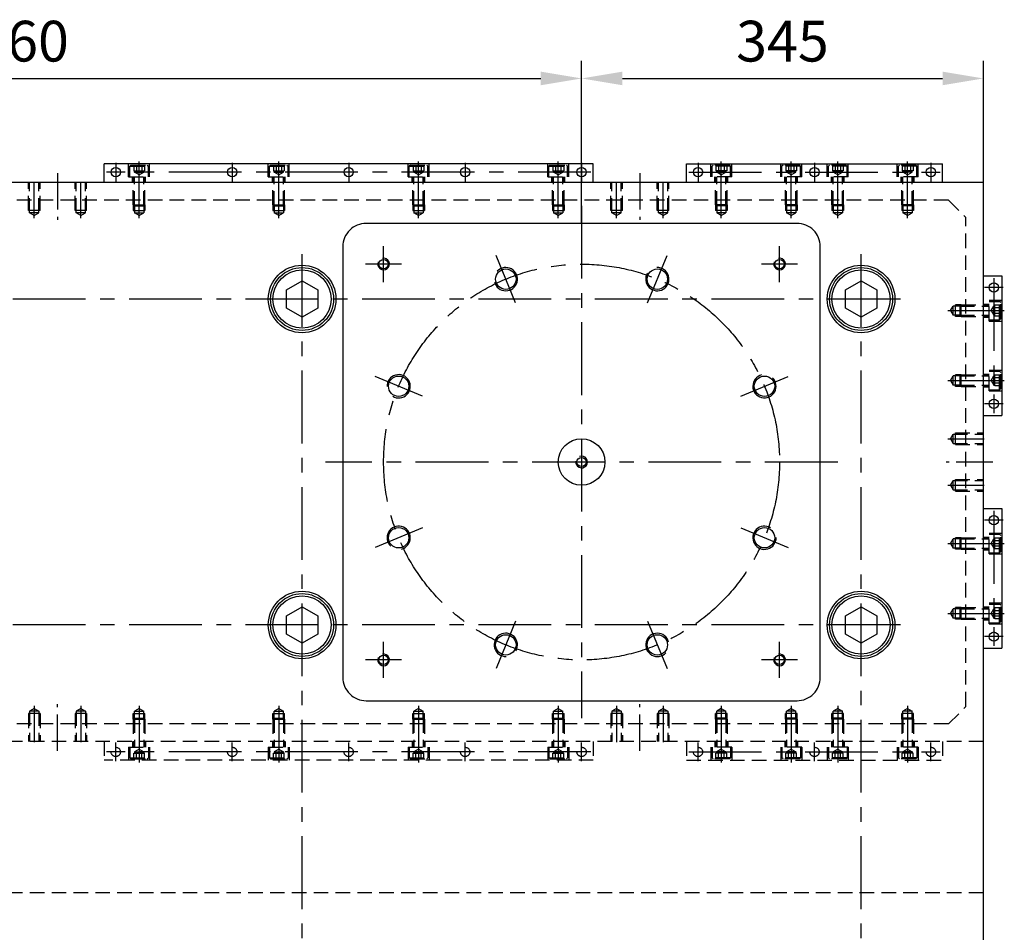
# Model space of a CAD drawing. Units: millimetres. Extents: x 2054 to 10627, y -745 to 7120.
# Drawn here: x 4531 to 5376, y 6166 to 6950 of the extents above; entities that cross this region are included whole.
import ezdxf

# ---------------------------------------------------------------- set-up
doc = ezdxf.new("R2010")
doc.units = ezdxf.units.MM
doc.header["$LTSCALE"] = 50
doc.header["$PDMODE"] = 35
doc.linetypes.add('CENTER', pattern=[2, 1.25, -0.25, 0.25, -0.25])
doc.linetypes.add('HIDDEN', pattern=[0.375, 0.25, -0.125])
for name, color, linetype in [('CENTER-BRACKET 01', 3, 'CENTER'), ('CENTER-SUPPORT', 30, 'CENTER'), ('CENTER-YOKE', 5, 'CENTER'), ('DIM', 7, 'Continuous'), ('HIDDEN-BRACKET 01', 3, 'HIDDEN'), ('HIDDEN-YOKE', 4, 'HIDDEN'), ('SUPPORT', 30, 'Continuous'), ('YOKE', 1, 'Continuous')]:
    doc.layers.add(name, color=color, linetype=linetype)
doc.styles.add('A', font='romans.shx', dxfattribs={"width": 0.8})
doc.dimstyles.new('1-10', dxfattribs={"dimscale": 10, "dimtxt": 3.5, "dimasz": 3.5, "dimexe": 1.5, "dimexo": 0, "dimgap": 1, "dimtad": 1, "dimdec": 1, "dimdsep": 46, "dimtxsty": 'A', "dimcen": 0, "dimclrt": 256, "dimadec": 1, "dimazin": 2, "dimtfac": 1, "dimtdec": 1, "dimtmove": 0, "dimatfit": 3, "dimfxl": 0, "dimarcsym": 0})

# ---------------------------------------------------------------- blocks, each defined once
blk = doc.blocks.new('*D61')
at = {"layer": 'Defpoints', "color": 0}
for p in [(5013.48, 6899.09), (5013.48, 6774.63), (4053.48, 6179.63)]:
    blk.add_point(p, dxfattribs=at)
at = {"layer": 'DIM', "color": 0, "lineweight": -2}
for p, q in [((4053.48, 6179.63), (4053.48, 6914.09)), ((5013.48, 6774.63), (5013.48, 6914.09)), ((4088.48, 6899.09), (4978.48, 6899.09))]:
    blk.add_line(p, q, dxfattribs=at)
at = {"layer": 'DIM', "color": 0}
for points in [[(4088.48, 6904.93), (4088.48, 6893.26), (4053.48, 6899.09)], [(4978.48, 6904.93), (4978.48, 6893.26), (5013.48, 6899.09)]]:
    blk.add_solid(points, dxfattribs=at)
at = {"layer": 'DIM', "insert": (4533.48, 6926.59), "char_height": 35, "attachment_point": 5, "style": 'A'}
blk.add_mtext('960', dxfattribs=at)
blk = doc.blocks.new('*D62')
at = {"layer": 'Defpoints', "color": 0}
for p in [(5358.48, 6899.09), (5358.48, 6809.63), (5013.48, 6774.63)]:
    blk.add_point(p, dxfattribs=at)
at = {"layer": 'DIM', "color": 0, "lineweight": -2}
for p, q in [((5013.48, 6774.63), (5013.48, 6914.09)), ((5358.48, 6809.63), (5358.48, 6914.09)), ((5048.48, 6899.09), (5323.48, 6899.09))]:
    blk.add_line(p, q, dxfattribs=at)
at = {"layer": 'DIM', "color": 0}
for points in [[(5048.48, 6904.93), (5048.48, 6893.26), (5013.48, 6899.09)], [(5323.48, 6904.93), (5323.48, 6893.26), (5358.48, 6899.09)]]:
    blk.add_solid(points, dxfattribs=at)
at = {"layer": 'DIM', "insert": (5185.98, 6926.59), "char_height": 35, "attachment_point": 5, "style": 'A'}
blk.add_mtext('345', dxfattribs=at)

msp = doc.modelspace()

# ---------------------------------------------------------------- linework, layer by layer
at = {"layer": 'CENTER-BRACKET 01', "ltscale": 0.5}
for p, q in [((4563.48, 6817.69), (4563.48, 6777.71)), ((5063.48, 6817.69), (5063.48, 6777.71)), ((4543.48, 6779.13), (4543.48, 6813.84)), ((4583.48, 6779.13), (4583.48, 6813.84)), ((5043.48, 6779.13), (5043.48, 6813.84)), ((5083.48, 6779.13), (5083.48, 6813.84)), ((5327.98, 6589.63), (5362.68, 6589.63)), ((5366.53, 6569.63), (5326.55, 6569.63)), ((5327.98, 6549.63), (5362.68, 6549.63)), ((4543.48, 6360.13), (4543.48, 6325.43)), ((4563.48, 6321.58), (4563.48, 6361.56)), ((4583.48, 6360.13), (4583.48, 6325.43)), ((5043.48, 6360.13), (5043.48, 6325.43)), ((5063.48, 6321.58), (5063.48, 6361.56)), ((5083.48, 6360.13), (5083.48, 6325.43))]:
    msp.add_line(p, q, dxfattribs=at)
at = {"layer": 'CENTER-SUPPORT'}
for p, q in [((5013.48, 6789.63), (5013.48, 6349.63)), ((4843.48, 6724.15), (4843.48, 6755.12)), ((5183.48, 6724.15), (5183.48, 6755.12)), ((4858.96, 6739.63), (4827.99, 6739.63)), ((4956.84, 6706.37), (4940, 6747.02)), ((5070.12, 6706.37), (5086.95, 6747.02)), ((5198.96, 6739.63), (5167.99, 6739.63)), ((4876.74, 6626.27), (4836.09, 6643.11)), ((5150.21, 6626.27), (5190.86, 6643.11)), ((5233.48, 6569.63), (4793.48, 6569.63)), ((4876.74, 6513), (4836.09, 6496.16)), ((5150.21, 6513), (5190.86, 6496.16)), ((4956.84, 6432.9), (4940, 6392.25)), ((5070.12, 6432.9), (5086.95, 6392.25)), ((4843.48, 6384.15), (4843.48, 6415.12)), ((5183.48, 6384.15), (5183.48, 6415.12)), ((4858.96, 6399.63), (4827.99, 6399.63)), ((5198.96, 6399.63), (5167.99, 6399.63))]:
    msp.add_line(p, q, dxfattribs=at)
msp.add_circle((5013.48, 6569.63), 170, dxfattribs=at)
at = {"layer": 'CENTER-YOKE'}
for p, q in [((4613.48, 6826.63), (4613.48, 6810.63)), ((4633.48, 6779.13), (4633.48, 6827.63)), ((4713.48, 6826.63), (4713.48, 6810.63)), ((4753.48, 6779.13), (4753.48, 6827.63)), ((4813.48, 6826.63), (4813.48, 6810.63)), ((4873.48, 6779.13), (4873.48, 6827.63)), ((4913.48, 6826.63), (4913.48, 6810.63)), ((4993.48, 6779.13), (4993.48, 6827.63)), ((5013.48, 6826.63), (5013.48, 6810.63)), ((5113.48, 6826.63), (5113.48, 6810.63)), ((5133.48, 6779.13), (5133.48, 6827.63)), ((5193.48, 6779.13), (5193.48, 6827.63)), ((5213.48, 6826.63), (5213.48, 6810.63)), ((5233.48, 6779.13), (5233.48, 6827.63)), ((5293.48, 6779.13), (5293.48, 6827.63)), ((5313.48, 6826.63), (5313.48, 6810.63)), ((5021.48, 6818.63), (4605.48, 6818.63)), ((5105.48, 6818.63), (5321.48, 6818.63)), ((4773.48, 5785.63), (4773.48, 6757.57)), ((5253.48, 5785.63), (5253.48, 6757.57)), ((5367.48, 6727.63), (5367.48, 6611.63)), ((5375.48, 6719.63), (5359.48, 6719.63)), ((5287.48, 6709.63), (2339.48, 6709.63)), ((5327.98, 6699.63), (5376.48, 6699.63)), ((5327.98, 6639.63), (5376.48, 6639.63)), ((5375.48, 6619.63), (5359.48, 6619.63)), ((5367.48, 6527.63), (5367.48, 6411.63)), ((5375.48, 6519.63), (5359.48, 6519.63)), ((5327.98, 6499.63), (5376.48, 6499.63)), ((5327.98, 6439.63), (5376.48, 6439.63)), ((5287.48, 6429.63), (2339.48, 6429.63)), ((5375.48, 6419.63), (5359.48, 6419.63)), ((4633.48, 6360.13), (4633.48, 6311.63)), ((4753.48, 6360.13), (4753.48, 6311.63)), ((4873.48, 6360.13), (4873.48, 6311.63)), ((4993.48, 6360.13), (4993.48, 6311.63)), ((5133.48, 6360.13), (5133.48, 6311.63)), ((5193.48, 6360.13), (5193.48, 6311.63)), ((5233.48, 6360.13), (5233.48, 6311.63)), ((5293.48, 6360.13), (5293.48, 6311.63)), ((4613.48, 6312.63), (4613.48, 6328.63)), ((4713.48, 6312.63), (4713.48, 6328.63)), ((4813.48, 6312.63), (4813.48, 6328.63)), ((4913.48, 6312.63), (4913.48, 6328.63)), ((5013.48, 6312.63), (5013.48, 6328.63)), ((5113.48, 6312.63), (5113.48, 6328.63)), ((5213.48, 6312.63), (5213.48, 6328.63)), ((5313.48, 6312.63), (5313.48, 6328.63)), ((5021.48, 6320.63), (4605.48, 6320.63)), ((5105.48, 6320.63), (5321.48, 6320.63))]:
    msp.add_line(p, q, dxfattribs=at)
at = {"layer": 'HIDDEN-BRACKET 01'}
for p, q in [((4538.48, 6785.63), (4538.48, 6809.63)), ((4539.48, 6783.63), (4539.48, 6809.63)), ((4547.48, 6783.63), (4547.48, 6809.63)), ((4548.48, 6785.63), (4548.48, 6809.63)), ((4578.48, 6785.63), (4578.48, 6809.63)), ((4579.48, 6783.63), (4579.48, 6809.63)), ((4587.48, 6783.63), (4587.48, 6809.63)), ((4588.48, 6785.63), (4588.48, 6809.63)), ((5038.48, 6785.63), (5038.48, 6809.63)), ((5039.48, 6783.63), (5039.48, 6809.63)), ((5047.48, 6783.63), (5047.48, 6809.63)), ((5048.48, 6785.63), (5048.48, 6809.63)), ((5078.48, 6785.63), (5078.48, 6809.63)), ((5079.48, 6783.63), (5079.48, 6809.63)), ((5087.48, 6783.63), (5087.48, 6809.63)), ((5088.48, 6785.63), (5088.48, 6809.63)), ((4548.48, 6785.63), (4538.48, 6785.63)), ((4547.48, 6783.63), (4539.48, 6783.63)), ((4543.48, 6781.32), (4539.48, 6783.63)), ((4543.48, 6781.32), (4547.48, 6783.63)), ((4588.48, 6785.63), (4578.48, 6785.63)), ((4587.48, 6783.63), (4579.48, 6783.63)), ((4583.48, 6781.32), (4579.48, 6783.63)), ((4583.48, 6781.32), (4587.48, 6783.63)), ((5048.48, 6785.63), (5038.48, 6785.63)), ((5047.48, 6783.63), (5039.48, 6783.63)), ((5043.48, 6781.32), (5039.48, 6783.63)), ((5043.48, 6781.32), (5047.48, 6783.63)), ((5088.48, 6785.63), (5078.48, 6785.63)), ((5087.48, 6783.63), (5079.48, 6783.63)), ((5083.48, 6781.32), (5079.48, 6783.63)), ((5083.48, 6781.32), (5087.48, 6783.63)), ((5330.17, 6589.63), (5332.48, 6593.63)), ((5330.17, 6589.63), (5332.48, 6585.63)), ((5332.48, 6593.63), (5358.48, 6593.63)), ((5332.48, 6585.63), (5332.48, 6593.63)), ((5334.48, 6594.63), (5358.48, 6594.63)), ((5334.48, 6584.63), (5334.48, 6594.63)), ((5332.48, 6585.63), (5358.48, 6585.63)), ((5334.48, 6584.63), (5358.48, 6584.63)), ((5330.17, 6549.63), (5332.48, 6553.63)), ((5332.48, 6553.63), (5358.48, 6553.63)), ((5332.48, 6545.63), (5332.48, 6553.63)), ((5334.48, 6554.63), (5358.48, 6554.63)), ((5334.48, 6544.63), (5334.48, 6554.63)), ((5330.17, 6549.63), (5332.48, 6545.63)), ((5332.48, 6545.63), (5358.48, 6545.63)), ((5334.48, 6544.63), (5358.48, 6544.63)), ((4538.48, 6353.63), (4538.48, 6329.63)), ((4548.48, 6353.63), (4538.48, 6353.63)), ((4543.48, 6357.94), (4539.48, 6355.63)), ((4539.48, 6355.63), (4539.48, 6329.63)), ((4547.48, 6355.63), (4539.48, 6355.63)), ((4543.48, 6357.94), (4547.48, 6355.63)), ((4547.48, 6355.63), (4547.48, 6329.63)), ((4548.48, 6353.63), (4548.48, 6329.63)), ((4578.48, 6353.63), (4578.48, 6329.63)), ((4588.48, 6353.63), (4578.48, 6353.63)), ((4583.48, 6357.94), (4579.48, 6355.63)), ((4579.48, 6355.63), (4579.48, 6329.63)), ((4587.48, 6355.63), (4579.48, 6355.63)), ((4583.48, 6357.94), (4587.48, 6355.63)), ((4587.48, 6355.63), (4587.48, 6329.63)), ((4588.48, 6353.63), (4588.48, 6329.63)), ((5038.48, 6353.63), (5038.48, 6329.63)), ((5048.48, 6353.63), (5038.48, 6353.63)), ((5043.48, 6357.94), (5039.48, 6355.63)), ((5039.48, 6355.63), (5039.48, 6329.63)), ((5047.48, 6355.63), (5039.48, 6355.63)), ((5043.48, 6357.94), (5047.48, 6355.63)), ((5047.48, 6355.63), (5047.48, 6329.63)), ((5048.48, 6353.63), (5048.48, 6329.63)), ((5078.48, 6353.63), (5078.48, 6329.63)), ((5088.48, 6353.63), (5078.48, 6353.63)), ((5083.48, 6357.94), (5079.48, 6355.63)), ((5079.48, 6355.63), (5079.48, 6329.63)), ((5087.48, 6355.63), (5079.48, 6355.63)), ((5083.48, 6357.94), (5087.48, 6355.63)), ((5087.48, 6355.63), (5087.48, 6329.63)), ((5088.48, 6353.63), (5088.48, 6329.63))]:
    msp.add_line(p, q, dxfattribs=at)
at = {"layer": 'HIDDEN-YOKE'}
for p, q in [((4624.48, 6814.63), (4624.48, 6825.63)), ((4626.48, 6824.63), (4625.48, 6823.63)), ((4625.48, 6814.63), (4625.48, 6823.63)), ((4625.48, 6823.63), (4641.48, 6823.63)), ((4626.48, 6824.63), (4640.48, 6824.63)), ((4628.86, 6824.63), (4628.86, 6819.63)), ((4631.17, 6824.63), (4631.17, 6819.63)), ((4635.79, 6824.63), (4635.79, 6819.63)), ((4638.1, 6824.63), (4638.1, 6819.63)), ((4640.48, 6824.63), (4641.48, 6823.63)), ((4641.48, 6814.63), (4641.48, 6823.63)), ((4642.48, 6814.63), (4642.48, 6825.63)), ((4744.48, 6814.63), (4744.48, 6825.63)), ((4746.48, 6824.63), (4745.48, 6823.63)), ((4745.48, 6814.63), (4745.48, 6823.63)), ((4745.48, 6823.63), (4761.48, 6823.63)), ((4746.48, 6824.63), (4760.48, 6824.63)), ((4748.86, 6824.63), (4748.86, 6819.63)), ((4751.17, 6824.63), (4751.17, 6819.63)), ((4755.79, 6824.63), (4755.79, 6819.63)), ((4758.1, 6824.63), (4758.1, 6819.63)), ((4760.48, 6824.63), (4761.48, 6823.63)), ((4761.48, 6814.63), (4761.48, 6823.63)), ((4762.48, 6814.63), (4762.48, 6825.63)), ((4864.48, 6814.63), (4864.48, 6825.63)), ((4866.48, 6824.63), (4865.48, 6823.63)), ((4865.48, 6814.63), (4865.48, 6823.63)), ((4865.48, 6823.63), (4881.48, 6823.63)), ((4866.48, 6824.63), (4880.48, 6824.63)), ((4868.86, 6824.63), (4868.86, 6819.63)), ((4871.17, 6824.63), (4871.17, 6819.63)), ((4875.79, 6824.63), (4875.79, 6819.63)), ((4878.1, 6824.63), (4878.1, 6819.63)), ((4880.48, 6824.63), (4881.48, 6823.63)), ((4881.48, 6814.63), (4881.48, 6823.63)), ((4882.48, 6814.63), (4882.48, 6825.63)), ((4984.48, 6814.63), (4984.48, 6825.63)), ((4986.48, 6824.63), (4985.48, 6823.63)), ((4985.48, 6814.63), (4985.48, 6823.63)), ((4985.48, 6823.63), (5001.48, 6823.63)), ((4986.48, 6824.63), (5000.48, 6824.63)), ((4988.86, 6824.63), (4988.86, 6819.63)), ((4991.17, 6824.63), (4991.17, 6819.63)), ((4995.79, 6824.63), (4995.79, 6819.63)), ((4998.1, 6824.63), (4998.1, 6819.63)), ((5000.48, 6824.63), (5001.48, 6823.63)), ((5001.48, 6814.63), (5001.48, 6823.63)), ((5002.48, 6814.63), (5002.48, 6825.63)), ((5124.48, 6814.63), (5124.48, 6825.63)), ((5126.48, 6824.63), (5125.48, 6823.63)), ((5141.48, 6823.63), (5125.48, 6823.63)), ((5125.48, 6814.63), (5125.48, 6823.63)), ((5140.48, 6824.63), (5126.48, 6824.63)), ((5128.86, 6824.63), (5128.86, 6819.63)), ((5131.17, 6824.63), (5131.17, 6819.63)), ((5135.79, 6824.63), (5135.79, 6819.63)), ((5138.1, 6824.63), (5138.1, 6819.63)), ((5140.48, 6824.63), (5141.48, 6823.63)), ((5141.48, 6814.63), (5141.48, 6823.63)), ((5142.48, 6814.63), (5142.48, 6825.63)), ((5184.48, 6814.63), (5184.48, 6825.63)), ((5186.48, 6824.63), (5185.48, 6823.63)), ((5185.48, 6814.63), (5185.48, 6823.63)), ((5201.48, 6823.63), (5185.48, 6823.63)), ((5200.48, 6824.63), (5186.48, 6824.63)), ((5188.86, 6824.63), (5188.86, 6819.63)), ((5191.17, 6824.63), (5191.17, 6819.63)), ((5195.79, 6824.63), (5195.79, 6819.63)), ((5198.1, 6824.63), (5198.1, 6819.63)), ((5200.48, 6824.63), (5201.48, 6823.63)), ((5201.48, 6814.63), (5201.48, 6823.63)), ((5202.48, 6814.63), (5202.48, 6825.63)), ((5224.48, 6814.63), (5224.48, 6825.63)), ((5226.48, 6824.63), (5225.48, 6823.63)), ((5225.48, 6814.63), (5225.48, 6823.63)), ((5241.48, 6823.63), (5225.48, 6823.63)), ((5240.48, 6824.63), (5226.48, 6824.63)), ((5228.86, 6824.63), (5228.86, 6819.63)), ((5231.17, 6824.63), (5231.17, 6819.63)), ((5235.79, 6824.63), (5235.79, 6819.63)), ((5238.1, 6824.63), (5238.1, 6819.63)), ((5240.48, 6824.63), (5241.48, 6823.63)), ((5241.48, 6814.63), (5241.48, 6823.63)), ((5242.48, 6814.63), (5242.48, 6825.63)), ((5284.48, 6814.63), (5284.48, 6825.63)), ((5286.48, 6824.63), (5285.48, 6823.63)), ((5285.48, 6814.63), (5285.48, 6823.63)), ((5301.48, 6823.63), (5285.48, 6823.63)), ((5300.48, 6824.63), (5286.48, 6824.63)), ((5288.86, 6824.63), (5288.86, 6819.63)), ((5291.17, 6824.63), (5291.17, 6819.63)), ((5295.79, 6824.63), (5295.79, 6819.63)), ((5298.1, 6824.63), (5298.1, 6819.63)), ((5300.48, 6824.63), (5301.48, 6823.63)), ((5301.48, 6814.63), (5301.48, 6823.63)), ((5302.48, 6814.63), (5302.48, 6825.63)), ((4628.86, 6819.63), (4638.1, 6819.63)), ((4629.48, 6818.63), (4629.48, 6819.63)), ((4629.48, 6818.63), (4637.48, 6818.63)), ((4633.48, 6816.32), (4629.48, 6818.63)), ((4633.48, 6816.32), (4637.48, 6818.63)), ((4637.48, 6818.63), (4637.48, 6819.63)), ((4748.86, 6819.63), (4758.1, 6819.63)), ((4749.48, 6818.63), (4749.48, 6819.63)), ((4749.48, 6818.63), (4757.48, 6818.63)), ((4753.48, 6816.32), (4749.48, 6818.63)), ((4753.48, 6816.32), (4757.48, 6818.63)), ((4757.48, 6818.63), (4757.48, 6819.63)), ((4868.86, 6819.63), (4878.1, 6819.63)), ((4869.48, 6818.63), (4869.48, 6819.63)), ((4869.48, 6818.63), (4877.48, 6818.63)), ((4873.48, 6816.32), (4869.48, 6818.63)), ((4873.48, 6816.32), (4877.48, 6818.63)), ((4877.48, 6818.63), (4877.48, 6819.63)), ((4988.86, 6819.63), (4998.1, 6819.63)), ((4989.48, 6818.63), (4989.48, 6819.63)), ((4989.48, 6818.63), (4997.48, 6818.63)), ((4993.48, 6816.32), (4989.48, 6818.63)), ((4993.48, 6816.32), (4997.48, 6818.63)), ((4997.48, 6818.63), (4997.48, 6819.63)), ((5138.1, 6819.63), (5128.86, 6819.63)), ((5129.48, 6818.63), (5129.48, 6819.63)), ((5133.48, 6816.32), (5129.48, 6818.63)), ((5137.48, 6818.63), (5129.48, 6818.63)), ((5133.48, 6816.32), (5137.48, 6818.63)), ((5137.48, 6818.63), (5137.48, 6819.63)), ((5198.1, 6819.63), (5188.86, 6819.63)), ((5189.48, 6818.63), (5189.48, 6819.63)), ((5197.48, 6818.63), (5189.48, 6818.63)), ((5193.48, 6816.32), (5189.48, 6818.63)), ((5193.48, 6816.32), (5197.48, 6818.63)), ((5197.48, 6818.63), (5197.48, 6819.63)), ((5238.1, 6819.63), (5228.86, 6819.63)), ((5229.48, 6818.63), (5229.48, 6819.63)), ((5237.48, 6818.63), (5229.48, 6818.63)), ((5233.48, 6816.32), (5229.48, 6818.63)), ((5233.48, 6816.32), (5237.48, 6818.63)), ((5237.48, 6818.63), (5237.48, 6819.63)), ((5298.1, 6819.63), (5288.86, 6819.63)), ((5289.48, 6818.63), (5289.48, 6819.63)), ((5297.48, 6818.63), (5289.48, 6818.63)), ((5293.48, 6816.32), (5289.48, 6818.63)), ((5293.48, 6816.32), (5297.48, 6818.63)), ((5297.48, 6818.63), (5297.48, 6819.63)), ((4624.48, 6814.63), (4642.48, 6814.63)), ((4627.98, 6809.63), (4627.98, 6814.63)), ((4628.48, 6790.63), (4628.48, 6814.63)), ((4629.48, 6789.63), (4629.48, 6814.63)), ((4637.48, 6789.63), (4637.48, 6814.63)), ((4638.48, 6790.63), (4638.48, 6814.63)), ((4638.98, 6809.63), (4638.98, 6814.63)), ((4744.48, 6814.63), (4762.48, 6814.63)), ((4747.98, 6809.63), (4747.98, 6814.63)), ((4748.48, 6790.63), (4748.48, 6814.63)), ((4749.48, 6789.63), (4749.48, 6814.63)), ((4757.48, 6789.63), (4757.48, 6814.63)), ((4758.48, 6790.63), (4758.48, 6814.63)), ((4758.98, 6809.63), (4758.98, 6814.63)), ((4864.48, 6814.63), (4882.48, 6814.63)), ((4867.98, 6809.63), (4867.98, 6814.63)), ((4868.48, 6790.63), (4868.48, 6814.63)), ((4869.48, 6789.63), (4869.48, 6814.63)), ((4877.48, 6789.63), (4877.48, 6814.63)), ((4878.48, 6790.63), (4878.48, 6814.63)), ((4878.98, 6809.63), (4878.98, 6814.63)), ((4984.48, 6814.63), (5002.48, 6814.63)), ((4987.98, 6809.63), (4987.98, 6814.63)), ((4988.48, 6790.63), (4988.48, 6814.63)), ((4989.48, 6789.63), (4989.48, 6814.63)), ((4997.48, 6789.63), (4997.48, 6814.63)), ((4998.48, 6790.63), (4998.48, 6814.63)), ((4998.98, 6809.63), (4998.98, 6814.63)), ((5142.48, 6814.63), (5124.48, 6814.63)), ((5127.98, 6809.63), (5127.98, 6814.63)), ((5128.48, 6790.63), (5128.48, 6814.63)), ((5129.48, 6789.63), (5129.48, 6814.63)), ((5137.48, 6789.63), (5137.48, 6814.63)), ((5138.48, 6790.63), (5138.48, 6814.63)), ((5138.98, 6809.63), (5138.98, 6814.63)), ((5202.48, 6814.63), (5184.48, 6814.63)), ((5187.98, 6809.63), (5187.98, 6814.63)), ((5188.48, 6790.63), (5188.48, 6814.63)), ((5189.48, 6789.63), (5189.48, 6814.63)), ((5197.48, 6789.63), (5197.48, 6814.63)), ((5198.48, 6790.63), (5198.48, 6814.63)), ((5198.98, 6809.63), (5198.98, 6814.63)), ((5242.48, 6814.63), (5224.48, 6814.63)), ((5227.98, 6809.63), (5227.98, 6814.63)), ((5228.48, 6790.63), (5228.48, 6814.63)), ((5229.48, 6789.63), (5229.48, 6814.63)), ((5237.48, 6789.63), (5237.48, 6814.63)), ((5238.48, 6790.63), (5238.48, 6814.63)), ((5238.98, 6809.63), (5238.98, 6814.63)), ((5302.48, 6814.63), (5284.48, 6814.63)), ((5287.98, 6809.63), (5287.98, 6814.63)), ((5288.48, 6790.63), (5288.48, 6814.63)), ((5289.48, 6789.63), (5289.48, 6814.63)), ((5297.48, 6789.63), (5297.48, 6814.63)), ((5298.48, 6790.63), (5298.48, 6814.63)), ((5298.98, 6809.63), (5298.98, 6814.63)), ((5328.48, 6794.63), (2298.48, 6794.63)), ((4628.48, 6790.63), (4638.48, 6790.63)), ((4628.48, 6790.63), (4628.48, 6785.63)), ((4629.48, 6789.63), (4628.48, 6790.63)), ((4629.48, 6789.63), (4637.48, 6789.63)), ((4629.48, 6789.63), (4629.48, 6783.63)), ((4637.48, 6789.63), (4638.48, 6790.63)), ((4637.48, 6789.63), (4637.48, 6783.63)), ((4638.48, 6790.63), (4638.48, 6785.63)), ((4748.48, 6790.63), (4758.48, 6790.63)), ((4748.48, 6790.63), (4748.48, 6785.63)), ((4749.48, 6789.63), (4748.48, 6790.63)), ((4749.48, 6789.63), (4757.48, 6789.63)), ((4749.48, 6789.63), (4749.48, 6783.63)), ((4757.48, 6789.63), (4758.48, 6790.63)), ((4757.48, 6789.63), (4757.48, 6783.63)), ((4758.48, 6790.63), (4758.48, 6785.63)), ((4868.48, 6790.63), (4878.48, 6790.63)), ((4868.48, 6790.63), (4868.48, 6785.63)), ((4869.48, 6789.63), (4868.48, 6790.63)), ((4869.48, 6789.63), (4877.48, 6789.63)), ((4869.48, 6789.63), (4869.48, 6783.63)), ((4877.48, 6789.63), (4878.48, 6790.63)), ((4877.48, 6789.63), (4877.48, 6783.63)), ((4878.48, 6790.63), (4878.48, 6785.63)), ((4988.48, 6790.63), (4998.48, 6790.63)), ((4988.48, 6790.63), (4988.48, 6785.63)), ((4989.48, 6789.63), (4988.48, 6790.63)), ((4989.48, 6789.63), (4997.48, 6789.63)), ((4989.48, 6789.63), (4989.48, 6783.63)), ((4997.48, 6789.63), (4998.48, 6790.63)), ((4997.48, 6789.63), (4997.48, 6783.63)), ((4998.48, 6790.63), (4998.48, 6785.63)), ((5138.48, 6790.63), (5128.48, 6790.63)), ((5129.48, 6789.63), (5128.48, 6790.63)), ((5128.48, 6790.63), (5128.48, 6785.63)), ((5137.48, 6789.63), (5129.48, 6789.63)), ((5129.48, 6789.63), (5129.48, 6783.63)), ((5137.48, 6789.63), (5138.48, 6790.63)), ((5137.48, 6789.63), (5137.48, 6783.63)), ((5138.48, 6790.63), (5138.48, 6785.63)), ((5188.48, 6790.63), (5188.48, 6785.63)), ((5189.48, 6789.63), (5188.48, 6790.63)), ((5198.48, 6790.63), (5188.48, 6790.63)), ((5189.48, 6789.63), (5189.48, 6783.63)), ((5197.48, 6789.63), (5189.48, 6789.63)), ((5197.48, 6789.63), (5198.48, 6790.63)), ((5197.48, 6789.63), (5197.48, 6783.63)), ((5198.48, 6790.63), (5198.48, 6785.63)), ((5228.48, 6790.63), (5228.48, 6785.63)), ((5229.48, 6789.63), (5228.48, 6790.63)), ((5238.48, 6790.63), (5228.48, 6790.63)), ((5229.48, 6789.63), (5229.48, 6783.63)), ((5237.48, 6789.63), (5229.48, 6789.63)), ((5237.48, 6789.63), (5238.48, 6790.63)), ((5237.48, 6789.63), (5237.48, 6783.63)), ((5238.48, 6790.63), (5238.48, 6785.63)), ((5288.48, 6790.63), (5288.48, 6785.63)), ((5289.48, 6789.63), (5288.48, 6790.63)), ((5298.48, 6790.63), (5288.48, 6790.63)), ((5289.48, 6789.63), (5289.48, 6783.63)), ((5297.48, 6789.63), (5289.48, 6789.63)), ((5297.48, 6789.63), (5298.48, 6790.63)), ((5297.48, 6789.63), (5297.48, 6783.63)), ((5298.48, 6790.63), (5298.48, 6785.63)), ((5328.48, 6794.63), (5343.48, 6779.63)), ((4628.48, 6785.63), (4638.48, 6785.63)), ((4629.48, 6783.63), (4637.48, 6783.63)), ((4633.48, 6781.32), (4629.48, 6783.63)), ((4633.48, 6781.32), (4637.48, 6783.63)), ((4748.48, 6785.63), (4758.48, 6785.63)), ((4749.48, 6783.63), (4757.48, 6783.63)), ((4753.48, 6781.32), (4749.48, 6783.63)), ((4753.48, 6781.32), (4757.48, 6783.63)), ((4868.48, 6785.63), (4878.48, 6785.63)), ((4869.48, 6783.63), (4877.48, 6783.63)), ((4873.48, 6781.32), (4869.48, 6783.63)), ((4873.48, 6781.32), (4877.48, 6783.63)), ((4988.48, 6785.63), (4998.48, 6785.63)), ((4989.48, 6783.63), (4997.48, 6783.63)), ((4993.48, 6781.32), (4989.48, 6783.63)), ((4993.48, 6781.32), (4997.48, 6783.63)), ((5138.48, 6785.63), (5128.48, 6785.63)), ((5137.48, 6783.63), (5129.48, 6783.63)), ((5133.48, 6781.32), (5129.48, 6783.63)), ((5133.48, 6781.32), (5137.48, 6783.63)), ((5198.48, 6785.63), (5188.48, 6785.63)), ((5193.48, 6781.32), (5189.48, 6783.63)), ((5197.48, 6783.63), (5189.48, 6783.63)), ((5193.48, 6781.32), (5197.48, 6783.63)), ((5238.48, 6785.63), (5228.48, 6785.63)), ((5233.48, 6781.32), (5229.48, 6783.63)), ((5237.48, 6783.63), (5229.48, 6783.63)), ((5233.48, 6781.32), (5237.48, 6783.63)), ((5298.48, 6785.63), (5288.48, 6785.63)), ((5293.48, 6781.32), (5289.48, 6783.63)), ((5297.48, 6783.63), (5289.48, 6783.63)), ((5293.48, 6781.32), (5297.48, 6783.63)), ((5343.48, 6359.63), (5343.48, 6779.63)), ((5358.48, 6705.13), (5363.48, 6705.13)), ((5363.48, 6708.63), (5374.48, 6708.63)), ((5363.48, 6690.63), (5363.48, 6708.63)), ((5363.48, 6707.63), (5372.48, 6707.63)), ((5372.48, 6691.63), (5372.48, 6707.63)), ((5373.48, 6706.63), (5372.48, 6707.63)), ((5373.48, 6692.63), (5373.48, 6706.63)), ((5330.17, 6699.63), (5332.48, 6703.63)), ((5330.17, 6699.63), (5332.48, 6695.63)), ((5338.48, 6703.63), (5332.48, 6703.63)), ((5332.48, 6695.63), (5332.48, 6703.63)), ((5334.48, 6694.63), (5334.48, 6704.63)), ((5339.48, 6704.63), (5334.48, 6704.63)), ((5338.48, 6703.63), (5339.48, 6704.63)), ((5338.48, 6695.63), (5338.48, 6703.63)), ((5338.48, 6703.63), (5363.48, 6703.63)), ((5339.48, 6694.63), (5339.48, 6704.63)), ((5339.48, 6704.63), (5363.48, 6704.63)), ((5365.17, 6699.63), (5367.48, 6703.63)), ((5365.17, 6699.63), (5367.48, 6695.63)), ((5367.48, 6695.63), (5367.48, 6703.63)), ((5367.48, 6703.63), (5368.48, 6703.63)), ((5368.48, 6695.02), (5368.48, 6704.25)), ((5373.48, 6704.25), (5368.48, 6704.25)), ((5373.48, 6701.94), (5368.48, 6701.94)), ((5373.48, 6697.32), (5368.48, 6697.32)), ((5338.48, 6695.63), (5332.48, 6695.63)), ((5339.48, 6694.63), (5334.48, 6694.63)), ((5338.48, 6695.63), (5339.48, 6694.63)), ((5338.48, 6695.63), (5363.48, 6695.63)), ((5339.48, 6694.63), (5363.48, 6694.63)), ((5358.48, 6694.13), (5363.48, 6694.13)), ((5363.48, 6691.63), (5372.48, 6691.63)), ((5363.48, 6690.63), (5374.48, 6690.63)), ((5367.48, 6695.63), (5368.48, 6695.63)), ((5373.48, 6695.02), (5368.48, 6695.02)), ((5373.48, 6692.63), (5372.48, 6691.63)), ((5363.48, 6648.63), (5374.48, 6648.63)), ((5363.48, 6630.63), (5363.48, 6648.63)), ((5363.48, 6647.63), (5372.48, 6647.63)), ((5372.48, 6631.63), (5372.48, 6647.63)), ((5373.48, 6646.63), (5372.48, 6647.63)), ((5373.48, 6632.63), (5373.48, 6646.63)), ((5330.17, 6639.63), (5332.48, 6643.63)), ((5330.17, 6639.63), (5332.48, 6635.63)), ((5338.48, 6643.63), (5332.48, 6643.63)), ((5332.48, 6635.63), (5332.48, 6643.63)), ((5334.48, 6634.63), (5334.48, 6644.63)), ((5339.48, 6644.63), (5334.48, 6644.63)), ((5338.48, 6643.63), (5339.48, 6644.63)), ((5338.48, 6635.63), (5338.48, 6643.63)), ((5338.48, 6643.63), (5363.48, 6643.63)), ((5339.48, 6634.63), (5339.48, 6644.63)), ((5339.48, 6644.63), (5363.48, 6644.63)), ((5358.48, 6645.13), (5363.48, 6645.13)), ((5365.17, 6639.63), (5367.48, 6643.63)), ((5365.17, 6639.63), (5367.48, 6635.63)), ((5367.48, 6635.63), (5367.48, 6643.63)), ((5367.48, 6643.63), (5368.48, 6643.63)), ((5368.48, 6635.02), (5368.48, 6644.25)), ((5373.48, 6644.25), (5368.48, 6644.25)), ((5373.48, 6641.94), (5368.48, 6641.94)), ((5373.48, 6637.32), (5368.48, 6637.32)), ((5338.48, 6635.63), (5332.48, 6635.63)), ((5339.48, 6634.63), (5334.48, 6634.63)), ((5338.48, 6635.63), (5339.48, 6634.63)), ((5338.48, 6635.63), (5363.48, 6635.63)), ((5339.48, 6634.63), (5363.48, 6634.63)), ((5358.48, 6634.13), (5363.48, 6634.13)), ((5363.48, 6631.63), (5372.48, 6631.63)), ((5363.48, 6630.63), (5374.48, 6630.63)), ((5367.48, 6635.63), (5368.48, 6635.63)), ((5373.48, 6635.02), (5368.48, 6635.02)), ((5373.48, 6632.63), (5372.48, 6631.63)), ((5330.17, 6499.63), (5332.48, 6503.63)), ((5332.48, 6495.63), (5332.48, 6503.63)), ((5338.48, 6503.63), (5332.48, 6503.63)), ((5334.48, 6494.63), (5334.48, 6504.63)), ((5339.48, 6504.63), (5334.48, 6504.63)), ((5338.48, 6503.63), (5339.48, 6504.63)), ((5338.48, 6495.63), (5338.48, 6503.63)), ((5338.48, 6503.63), (5363.48, 6503.63)), ((5339.48, 6504.63), (5363.48, 6504.63)), ((5339.48, 6494.63), (5339.48, 6504.63)), ((5358.48, 6505.13), (5363.48, 6505.13)), ((5363.48, 6490.63), (5363.48, 6508.63)), ((5363.48, 6508.63), (5374.48, 6508.63)), ((5363.48, 6507.63), (5372.48, 6507.63)), ((5365.17, 6499.63), (5367.48, 6503.63)), ((5367.48, 6503.63), (5368.48, 6503.63)), ((5367.48, 6495.63), (5367.48, 6503.63)), ((5373.48, 6504.25), (5368.48, 6504.25)), ((5368.48, 6495.02), (5368.48, 6504.25)), ((5373.48, 6501.94), (5368.48, 6501.94)), ((5373.48, 6506.63), (5372.48, 6507.63)), ((5372.48, 6491.63), (5372.48, 6507.63)), ((5373.48, 6492.63), (5373.48, 6506.63)), ((5330.17, 6499.63), (5332.48, 6495.63)), ((5338.48, 6495.63), (5332.48, 6495.63)), ((5339.48, 6494.63), (5334.48, 6494.63)), ((5338.48, 6495.63), (5363.48, 6495.63)), ((5338.48, 6495.63), (5339.48, 6494.63)), ((5339.48, 6494.63), (5363.48, 6494.63)), ((5358.48, 6494.13), (5363.48, 6494.13)), ((5365.17, 6499.63), (5367.48, 6495.63)), ((5367.48, 6495.63), (5368.48, 6495.63)), ((5373.48, 6497.32), (5368.48, 6497.32)), ((5373.48, 6495.02), (5368.48, 6495.02)), ((5363.48, 6491.63), (5372.48, 6491.63)), ((5363.48, 6490.63), (5374.48, 6490.63)), ((5373.48, 6492.63), (5372.48, 6491.63)), ((5330.17, 6439.63), (5332.48, 6443.63)), ((5332.48, 6435.63), (5332.48, 6443.63)), ((5338.48, 6443.63), (5332.48, 6443.63)), ((5334.48, 6434.63), (5334.48, 6444.63)), ((5339.48, 6444.63), (5334.48, 6444.63)), ((5338.48, 6443.63), (5339.48, 6444.63)), ((5338.48, 6435.63), (5338.48, 6443.63)), ((5338.48, 6443.63), (5363.48, 6443.63)), ((5339.48, 6444.63), (5363.48, 6444.63)), ((5339.48, 6434.63), (5339.48, 6444.63)), ((5358.48, 6445.13), (5363.48, 6445.13)), ((5363.48, 6430.63), (5363.48, 6448.63)), ((5363.48, 6448.63), (5374.48, 6448.63)), ((5363.48, 6447.63), (5372.48, 6447.63)), ((5365.17, 6439.63), (5367.48, 6443.63)), ((5367.48, 6443.63), (5368.48, 6443.63)), ((5367.48, 6435.63), (5367.48, 6443.63)), ((5373.48, 6444.25), (5368.48, 6444.25)), ((5368.48, 6435.02), (5368.48, 6444.25)), ((5373.48, 6446.63), (5372.48, 6447.63)), ((5372.48, 6431.63), (5372.48, 6447.63)), ((5373.48, 6432.63), (5373.48, 6446.63)), ((5330.17, 6439.63), (5332.48, 6435.63)), ((5338.48, 6435.63), (5332.48, 6435.63)), ((5339.48, 6434.63), (5334.48, 6434.63)), ((5338.48, 6435.63), (5363.48, 6435.63)), ((5338.48, 6435.63), (5339.48, 6434.63)), ((5339.48, 6434.63), (5363.48, 6434.63)), ((5365.17, 6439.63), (5367.48, 6435.63)), ((5367.48, 6435.63), (5368.48, 6435.63)), ((5373.48, 6441.94), (5368.48, 6441.94)), ((5373.48, 6437.32), (5368.48, 6437.32)), ((5373.48, 6435.02), (5368.48, 6435.02)), ((5358.48, 6434.13), (5363.48, 6434.13)), ((5363.48, 6431.63), (5372.48, 6431.63)), ((5363.48, 6430.63), (5374.48, 6430.63)), ((5373.48, 6432.63), (5372.48, 6431.63)), ((5328.48, 6344.63), (5343.48, 6359.63)), ((4628.48, 6348.63), (4628.48, 6353.63)), ((4628.48, 6353.63), (4638.48, 6353.63)), ((4633.48, 6357.94), (4629.48, 6355.63)), ((4629.48, 6349.63), (4629.48, 6355.63)), ((4629.48, 6355.63), (4637.48, 6355.63)), ((4633.48, 6357.94), (4637.48, 6355.63)), ((4637.48, 6349.63), (4637.48, 6355.63)), ((4638.48, 6348.63), (4638.48, 6353.63)), ((4748.48, 6348.63), (4748.48, 6353.63)), ((4748.48, 6353.63), (4758.48, 6353.63)), ((4753.48, 6357.94), (4749.48, 6355.63)), ((4749.48, 6349.63), (4749.48, 6355.63)), ((4749.48, 6355.63), (4757.48, 6355.63)), ((4753.48, 6357.94), (4757.48, 6355.63)), ((4757.48, 6349.63), (4757.48, 6355.63)), ((4758.48, 6348.63), (4758.48, 6353.63)), ((4868.48, 6348.63), (4868.48, 6353.63)), ((4868.48, 6353.63), (4878.48, 6353.63)), ((4873.48, 6357.94), (4869.48, 6355.63)), ((4869.48, 6349.63), (4869.48, 6355.63)), ((4869.48, 6355.63), (4877.48, 6355.63)), ((4873.48, 6357.94), (4877.48, 6355.63)), ((4877.48, 6349.63), (4877.48, 6355.63)), ((4878.48, 6348.63), (4878.48, 6353.63)), ((4988.48, 6348.63), (4988.48, 6353.63)), ((4988.48, 6353.63), (4998.48, 6353.63)), ((4993.48, 6357.94), (4989.48, 6355.63)), ((4989.48, 6349.63), (4989.48, 6355.63)), ((4989.48, 6355.63), (4997.48, 6355.63)), ((4993.48, 6357.94), (4997.48, 6355.63)), ((4997.48, 6349.63), (4997.48, 6355.63)), ((4998.48, 6348.63), (4998.48, 6353.63)), ((5128.48, 6348.63), (5128.48, 6353.63)), ((5138.48, 6353.63), (5128.48, 6353.63)), ((5133.48, 6357.94), (5129.48, 6355.63)), ((5129.48, 6349.63), (5129.48, 6355.63)), ((5137.48, 6355.63), (5129.48, 6355.63)), ((5133.48, 6357.94), (5137.48, 6355.63)), ((5137.48, 6349.63), (5137.48, 6355.63)), ((5138.48, 6348.63), (5138.48, 6353.63)), ((5198.48, 6353.63), (5188.48, 6353.63)), ((5188.48, 6348.63), (5188.48, 6353.63)), ((5193.48, 6357.94), (5189.48, 6355.63)), ((5197.48, 6355.63), (5189.48, 6355.63)), ((5189.48, 6349.63), (5189.48, 6355.63)), ((5193.48, 6357.94), (5197.48, 6355.63)), ((5197.48, 6349.63), (5197.48, 6355.63)), ((5198.48, 6348.63), (5198.48, 6353.63)), ((5238.48, 6353.63), (5228.48, 6353.63)), ((5228.48, 6348.63), (5228.48, 6353.63)), ((5233.48, 6357.94), (5229.48, 6355.63)), ((5237.48, 6355.63), (5229.48, 6355.63)), ((5229.48, 6349.63), (5229.48, 6355.63)), ((5233.48, 6357.94), (5237.48, 6355.63)), ((5237.48, 6349.63), (5237.48, 6355.63)), ((5238.48, 6348.63), (5238.48, 6353.63)), ((5298.48, 6353.63), (5288.48, 6353.63)), ((5288.48, 6348.63), (5288.48, 6353.63)), ((5293.48, 6357.94), (5289.48, 6355.63)), ((5297.48, 6355.63), (5289.48, 6355.63)), ((5289.48, 6349.63), (5289.48, 6355.63)), ((5293.48, 6357.94), (5297.48, 6355.63)), ((5297.48, 6349.63), (5297.48, 6355.63)), ((5298.48, 6348.63), (5298.48, 6353.63)), ((5328.48, 6344.63), (2298.48, 6344.63)), ((4629.48, 6349.63), (4628.48, 6348.63)), ((4628.48, 6348.63), (4628.48, 6324.63)), ((4628.48, 6348.63), (4638.48, 6348.63)), ((4629.48, 6349.63), (4629.48, 6324.63)), ((4629.48, 6349.63), (4637.48, 6349.63)), ((4637.48, 6349.63), (4637.48, 6324.63)), ((4637.48, 6349.63), (4638.48, 6348.63)), ((4638.48, 6348.63), (4638.48, 6324.63)), ((4749.48, 6349.63), (4748.48, 6348.63)), ((4748.48, 6348.63), (4748.48, 6324.63)), ((4748.48, 6348.63), (4758.48, 6348.63)), ((4749.48, 6349.63), (4749.48, 6324.63)), ((4749.48, 6349.63), (4757.48, 6349.63)), ((4757.48, 6349.63), (4757.48, 6324.63)), ((4757.48, 6349.63), (4758.48, 6348.63)), ((4758.48, 6348.63), (4758.48, 6324.63)), ((4869.48, 6349.63), (4868.48, 6348.63)), ((4868.48, 6348.63), (4868.48, 6324.63)), ((4868.48, 6348.63), (4878.48, 6348.63)), ((4869.48, 6349.63), (4869.48, 6324.63)), ((4869.48, 6349.63), (4877.48, 6349.63)), ((4877.48, 6349.63), (4877.48, 6324.63)), ((4877.48, 6349.63), (4878.48, 6348.63)), ((4878.48, 6348.63), (4878.48, 6324.63)), ((4989.48, 6349.63), (4988.48, 6348.63)), ((4988.48, 6348.63), (4988.48, 6324.63)), ((4988.48, 6348.63), (4998.48, 6348.63)), ((4989.48, 6349.63), (4989.48, 6324.63)), ((4989.48, 6349.63), (4997.48, 6349.63)), ((4997.48, 6349.63), (4997.48, 6324.63)), ((4997.48, 6349.63), (4998.48, 6348.63)), ((4998.48, 6348.63), (4998.48, 6324.63)), ((5129.48, 6349.63), (5128.48, 6348.63)), ((5138.48, 6348.63), (5128.48, 6348.63)), ((5128.48, 6348.63), (5128.48, 6324.63)), ((5137.48, 6349.63), (5129.48, 6349.63)), ((5129.48, 6349.63), (5129.48, 6324.63)), ((5137.48, 6349.63), (5138.48, 6348.63)), ((5137.48, 6349.63), (5137.48, 6324.63)), ((5138.48, 6348.63), (5138.48, 6324.63)), ((5189.48, 6349.63), (5188.48, 6348.63)), ((5188.48, 6348.63), (5188.48, 6324.63)), ((5198.48, 6348.63), (5188.48, 6348.63)), ((5189.48, 6349.63), (5189.48, 6324.63)), ((5197.48, 6349.63), (5189.48, 6349.63)), ((5197.48, 6349.63), (5197.48, 6324.63)), ((5197.48, 6349.63), (5198.48, 6348.63)), ((5198.48, 6348.63), (5198.48, 6324.63)), ((5229.48, 6349.63), (5228.48, 6348.63)), ((5228.48, 6348.63), (5228.48, 6324.63)), ((5238.48, 6348.63), (5228.48, 6348.63)), ((5229.48, 6349.63), (5229.48, 6324.63)), ((5237.48, 6349.63), (5229.48, 6349.63)), ((5237.48, 6349.63), (5237.48, 6324.63)), ((5237.48, 6349.63), (5238.48, 6348.63)), ((5238.48, 6348.63), (5238.48, 6324.63)), ((5289.48, 6349.63), (5288.48, 6348.63)), ((5288.48, 6348.63), (5288.48, 6324.63)), ((5298.48, 6348.63), (5288.48, 6348.63)), ((5289.48, 6349.63), (5289.48, 6324.63)), ((5297.48, 6349.63), (5289.48, 6349.63)), ((5297.48, 6349.63), (5297.48, 6324.63)), ((5297.48, 6349.63), (5298.48, 6348.63)), ((5298.48, 6348.63), (5298.48, 6324.63)), ((5358.48, 6329.63), (2268.48, 6329.63)), ((4603.48, 6329.63), (4603.48, 6313.63)), ((4624.48, 6324.63), (4624.48, 6313.63)), ((4624.48, 6324.63), (4642.48, 6324.63)), ((4625.48, 6324.63), (4625.48, 6315.63)), ((4627.98, 6329.63), (4627.98, 6324.63)), ((4638.98, 6329.63), (4638.98, 6324.63)), ((4641.48, 6324.63), (4641.48, 6315.63)), ((4642.48, 6324.63), (4642.48, 6313.63)), ((4744.48, 6324.63), (4744.48, 6313.63)), ((4744.48, 6324.63), (4762.48, 6324.63)), ((4745.48, 6324.63), (4745.48, 6315.63)), ((4747.98, 6329.63), (4747.98, 6324.63)), ((4758.98, 6329.63), (4758.98, 6324.63)), ((4761.48, 6324.63), (4761.48, 6315.63)), ((4762.48, 6324.63), (4762.48, 6313.63)), ((4864.48, 6324.63), (4882.48, 6324.63)), ((4864.48, 6324.63), (4864.48, 6313.63)), ((4865.48, 6324.63), (4865.48, 6315.63)), ((4867.98, 6329.63), (4867.98, 6324.63)), ((4878.98, 6329.63), (4878.98, 6324.63)), ((4881.48, 6324.63), (4881.48, 6315.63)), ((4882.48, 6324.63), (4882.48, 6313.63)), ((4984.48, 6324.63), (5002.48, 6324.63)), ((4984.48, 6324.63), (4984.48, 6313.63)), ((4985.48, 6324.63), (4985.48, 6315.63)), ((4987.98, 6329.63), (4987.98, 6324.63)), ((4998.98, 6329.63), (4998.98, 6324.63)), ((5001.48, 6324.63), (5001.48, 6315.63)), ((5002.48, 6324.63), (5002.48, 6313.63)), ((5023.48, 6329.63), (5023.48, 6313.63)), ((5103.48, 6329.63), (5103.48, 6313.63)), ((5124.48, 6324.63), (5124.48, 6313.63)), ((5142.48, 6324.63), (5124.48, 6324.63)), ((5125.48, 6324.63), (5125.48, 6315.63)), ((5127.98, 6329.63), (5127.98, 6324.63)), ((5138.98, 6329.63), (5138.98, 6324.63)), ((5141.48, 6324.63), (5141.48, 6315.63)), ((5142.48, 6324.63), (5142.48, 6313.63)), ((5202.48, 6324.63), (5184.48, 6324.63)), ((5184.48, 6324.63), (5184.48, 6313.63)), ((5185.48, 6324.63), (5185.48, 6315.63)), ((5187.98, 6329.63), (5187.98, 6324.63)), ((5198.98, 6329.63), (5198.98, 6324.63)), ((5201.48, 6324.63), (5201.48, 6315.63)), ((5202.48, 6324.63), (5202.48, 6313.63)), ((5242.48, 6324.63), (5224.48, 6324.63)), ((5224.48, 6324.63), (5224.48, 6313.63)), ((5225.48, 6324.63), (5225.48, 6315.63)), ((5227.98, 6329.63), (5227.98, 6324.63)), ((5238.98, 6329.63), (5238.98, 6324.63)), ((5241.48, 6324.63), (5241.48, 6315.63)), ((5242.48, 6324.63), (5242.48, 6313.63)), ((5302.48, 6324.63), (5284.48, 6324.63)), ((5284.48, 6324.63), (5284.48, 6313.63)), ((5285.48, 6324.63), (5285.48, 6315.63)), ((5287.98, 6329.63), (5287.98, 6324.63)), ((5298.98, 6329.63), (5298.98, 6324.63)), ((5301.48, 6324.63), (5301.48, 6315.63)), ((5302.48, 6324.63), (5302.48, 6313.63)), ((5323.48, 6329.63), (5323.48, 6313.63)), ((4628.86, 6314.63), (4628.86, 6319.63)), ((4628.86, 6319.63), (4638.1, 6319.63)), ((4633.48, 6322.94), (4629.48, 6320.63)), ((4629.48, 6320.63), (4629.48, 6319.63)), ((4629.48, 6320.63), (4637.48, 6320.63)), ((4631.17, 6314.63), (4631.17, 6319.63)), ((4633.48, 6322.94), (4637.48, 6320.63)), ((4635.79, 6314.63), (4635.79, 6319.63)), ((4637.48, 6320.63), (4637.48, 6319.63)), ((4638.1, 6314.63), (4638.1, 6319.63)), ((4748.86, 6319.63), (4758.1, 6319.63)), ((4748.86, 6314.63), (4748.86, 6319.63)), ((4753.48, 6322.94), (4749.48, 6320.63)), ((4749.48, 6320.63), (4749.48, 6319.63)), ((4749.48, 6320.63), (4757.48, 6320.63)), ((4751.17, 6314.63), (4751.17, 6319.63)), ((4753.48, 6322.94), (4757.48, 6320.63)), ((4755.79, 6314.63), (4755.79, 6319.63)), ((4757.48, 6320.63), (4757.48, 6319.63)), ((4758.1, 6314.63), (4758.1, 6319.63)), ((4868.86, 6319.63), (4878.1, 6319.63)), ((4868.86, 6314.63), (4868.86, 6319.63)), ((4873.48, 6322.94), (4869.48, 6320.63)), ((4869.48, 6320.63), (4869.48, 6319.63)), ((4869.48, 6320.63), (4877.48, 6320.63)), ((4871.17, 6314.63), (4871.17, 6319.63)), ((4873.48, 6322.94), (4877.48, 6320.63)), ((4875.79, 6314.63), (4875.79, 6319.63)), ((4877.48, 6320.63), (4877.48, 6319.63)), ((4878.1, 6314.63), (4878.1, 6319.63)), ((4988.86, 6319.63), (4998.1, 6319.63)), ((4988.86, 6314.63), (4988.86, 6319.63)), ((4993.48, 6322.94), (4989.48, 6320.63)), ((4989.48, 6320.63), (4989.48, 6319.63)), ((4989.48, 6320.63), (4997.48, 6320.63)), ((4991.17, 6314.63), (4991.17, 6319.63)), ((4993.48, 6322.94), (4997.48, 6320.63)), ((4995.79, 6314.63), (4995.79, 6319.63)), ((4997.48, 6320.63), (4997.48, 6319.63)), ((4998.1, 6314.63), (4998.1, 6319.63)), ((5138.1, 6319.63), (5128.86, 6319.63)), ((5128.86, 6314.63), (5128.86, 6319.63)), ((5133.48, 6322.94), (5129.48, 6320.63)), ((5137.48, 6320.63), (5129.48, 6320.63)), ((5129.48, 6320.63), (5129.48, 6319.63)), ((5131.17, 6314.63), (5131.17, 6319.63)), ((5133.48, 6322.94), (5137.48, 6320.63)), ((5135.79, 6314.63), (5135.79, 6319.63)), ((5137.48, 6320.63), (5137.48, 6319.63)), ((5138.1, 6314.63), (5138.1, 6319.63)), ((5188.86, 6314.63), (5188.86, 6319.63)), ((5198.1, 6319.63), (5188.86, 6319.63)), ((5193.48, 6322.94), (5189.48, 6320.63)), ((5189.48, 6320.63), (5189.48, 6319.63)), ((5197.48, 6320.63), (5189.48, 6320.63)), ((5191.17, 6314.63), (5191.17, 6319.63)), ((5193.48, 6322.94), (5197.48, 6320.63)), ((5195.79, 6314.63), (5195.79, 6319.63)), ((5197.48, 6320.63), (5197.48, 6319.63)), ((5198.1, 6314.63), (5198.1, 6319.63)), ((5228.86, 6314.63), (5228.86, 6319.63)), ((5238.1, 6319.63), (5228.86, 6319.63)), ((5233.48, 6322.94), (5229.48, 6320.63)), ((5229.48, 6320.63), (5229.48, 6319.63)), ((5237.48, 6320.63), (5229.48, 6320.63)), ((5231.17, 6314.63), (5231.17, 6319.63)), ((5233.48, 6322.94), (5237.48, 6320.63)), ((5235.79, 6314.63), (5235.79, 6319.63)), ((5237.48, 6320.63), (5237.48, 6319.63)), ((5238.1, 6314.63), (5238.1, 6319.63)), ((5288.86, 6314.63), (5288.86, 6319.63)), ((5298.1, 6319.63), (5288.86, 6319.63)), ((5293.48, 6322.94), (5289.48, 6320.63)), ((5289.48, 6320.63), (5289.48, 6319.63)), ((5297.48, 6320.63), (5289.48, 6320.63)), ((5291.17, 6314.63), (5291.17, 6319.63)), ((5293.48, 6322.94), (5297.48, 6320.63)), ((5295.79, 6314.63), (5295.79, 6319.63)), ((5297.48, 6320.63), (5297.48, 6319.63)), ((5298.1, 6314.63), (5298.1, 6319.63)), ((5023.48, 6313.63), (4603.48, 6313.63)), ((4626.48, 6314.63), (4625.48, 6315.63)), ((4625.48, 6315.63), (4641.48, 6315.63)), ((4626.48, 6314.63), (4640.48, 6314.63)), ((4640.48, 6314.63), (4641.48, 6315.63)), ((4746.48, 6314.63), (4745.48, 6315.63)), ((4745.48, 6315.63), (4761.48, 6315.63)), ((4746.48, 6314.63), (4760.48, 6314.63)), ((4760.48, 6314.63), (4761.48, 6315.63)), ((4866.48, 6314.63), (4865.48, 6315.63)), ((4865.48, 6315.63), (4881.48, 6315.63)), ((4866.48, 6314.63), (4880.48, 6314.63)), ((4880.48, 6314.63), (4881.48, 6315.63)), ((4986.48, 6314.63), (4985.48, 6315.63)), ((4985.48, 6315.63), (5001.48, 6315.63)), ((4986.48, 6314.63), (5000.48, 6314.63)), ((5000.48, 6314.63), (5001.48, 6315.63)), ((5103.48, 6313.63), (5323.48, 6313.63)), ((5141.48, 6315.63), (5125.48, 6315.63)), ((5126.48, 6314.63), (5125.48, 6315.63)), ((5140.48, 6314.63), (5126.48, 6314.63)), ((5140.48, 6314.63), (5141.48, 6315.63)), ((5186.48, 6314.63), (5185.48, 6315.63)), ((5201.48, 6315.63), (5185.48, 6315.63)), ((5200.48, 6314.63), (5186.48, 6314.63)), ((5200.48, 6314.63), (5201.48, 6315.63)), ((5226.48, 6314.63), (5225.48, 6315.63)), ((5241.48, 6315.63), (5225.48, 6315.63)), ((5240.48, 6314.63), (5226.48, 6314.63)), ((5240.48, 6314.63), (5241.48, 6315.63)), ((5286.48, 6314.63), (5285.48, 6315.63)), ((5301.48, 6315.63), (5285.48, 6315.63)), ((5300.48, 6314.63), (5286.48, 6314.63)), ((5300.48, 6314.63), (5301.48, 6315.63)), ((5358.48, 6199.63), (2268.48, 6199.63))]:
    msp.add_line(p, q, dxfattribs=at)
for centre in [(4613.48, 6320.63), (4713.48, 6320.63), (4813.48, 6320.63), (4913.48, 6320.63), (5013.48, 6320.63), (5113.48, 6320.63), (5213.48, 6320.63), (5313.48, 6320.63)]:
    msp.add_circle(centre, 4, dxfattribs=at)
at = {"layer": 'SUPPORT'}
msp.add_lwpolyline([(5218.48, 6754.63, 0.414214), (5198.48, 6774.63), (4828.48, 6774.63, 0.414214), (4808.48, 6754.63), (4808.48, 6384.63, 0.414214), (4828.48, 6364.63), (5198.48, 6364.63, 0.414214), (5218.48, 6384.63)], format="xyb", close=True, dxfattribs=at)
for centre, radius in [((4843.48, 6739.63), 4), ((5183.48, 6739.63), 4), ((4948.42, 6726.69), 8.75), ((5078.54, 6726.69), 8.75), ((4856.42, 6634.69), 8.75), ((5170.54, 6634.69), 8.75), ((5013.48, 6569.63), 20), ((5013.48, 6569.63), 4), ((4856.42, 6504.58), 8.75), ((5170.54, 6504.58), 8.75), ((4948.42, 6412.57), 8.75), ((5078.54, 6412.57), 8.75), ((4843.48, 6399.63), 4), ((5183.48, 6399.63), 4)]:
    msp.add_circle(centre, radius, dxfattribs=at)
at = {"layer": 'SUPPORT', "color": 7}
for centre, radius, start, end in [((4843.48, 6739.63), 5, 156.88739, 101.46286), ((5183.48, 6739.63), 5, 156.88739, 101.46286), ((4948.42, 6726.69), 10, 194.17489, 136.80313), ((5078.54, 6726.69), 10, 149.17489, 91.80313), ((4856.42, 6634.69), 10, 239.17489, 181.80313), ((5170.54, 6634.69), 10, 104.17489, 46.80313), ((5013.48, 6569.63), 5, 171.45855, 109.44618), ((4856.42, 6504.58), 10, 284.17489, 226.80313), ((5170.54, 6504.58), 10, 59.17489, 1.80313), ((4948.42, 6412.57), 10, 329.17489, 271.80313), ((5078.54, 6412.57), 10, 14.17489, 316.80313), ((4843.48, 6399.63), 5, 156.88739, 101.46286), ((5183.48, 6399.63), 5, 156.88739, 101.46286)]:
    msp.add_arc(centre, radius, start, end, dxfattribs=at)
at = {"layer": 'YOKE'}
for p, q in [((4603.48, 6809.63), (4603.48, 6825.63)), ((5023.48, 6825.63), (4603.48, 6825.63)), ((5023.48, 6809.63), (5023.48, 6825.63)), ((5103.48, 6825.63), (5323.48, 6825.63)), ((5103.48, 6809.63), (5103.48, 6825.63)), ((5323.48, 6809.63), (5323.48, 6825.63)), ((5358.48, 6809.63), (2268.48, 6809.63)), ((5358.48, 5719.63), (5358.48, 6809.63)), ((5358.48, 6729.63), (5374.48, 6729.63)), ((5374.48, 6729.63), (5374.48, 6609.63)), ((5358.48, 6609.63), (5374.48, 6609.63)), ((5358.48, 6529.63), (5374.48, 6529.63)), ((5374.48, 6529.63), (5374.48, 6409.63)), ((5358.48, 6409.63), (5374.48, 6409.63))]:
    msp.add_line(p, q, dxfattribs=at)
for points in [[(4759.98, 6701.84), (4759.98, 6717.43), (4773.48, 6725.22), (4786.98, 6717.43), (4786.98, 6701.84), (4773.48, 6694.05)], [(5239.98, 6701.84), (5239.98, 6717.43), (5253.48, 6725.22), (5266.98, 6717.43), (5266.98, 6701.84), (5253.48, 6694.05)], [(4759.98, 6421.84), (4759.98, 6437.43), (4773.48, 6445.22), (4786.98, 6437.43), (4786.98, 6421.84), (4773.48, 6414.05)], [(5239.98, 6421.84), (5239.98, 6437.43), (5253.48, 6445.22), (5266.98, 6437.43), (5266.98, 6421.84), (5253.48, 6414.05)]]:
    msp.add_lwpolyline(points, close=True, dxfattribs=at)
for centre, radius in [((4613.48, 6818.63), 4), ((4713.48, 6818.63), 4), ((4813.48, 6818.63), 4), ((4913.48, 6818.63), 4), ((5013.48, 6818.63), 4), ((5113.48, 6818.63), 4), ((5213.48, 6818.63), 4), ((5313.48, 6818.63), 4), ((4773.48, 6709.63), 29), ((4773.48, 6709.63), 27), ((4773.48, 6709.63), 25), ((5253.48, 6709.63), 29), ((5253.48, 6709.63), 27), ((5253.48, 6709.63), 25), ((5367.48, 6719.63), 4), ((5367.48, 6619.63), 4), ((5367.48, 6519.63), 4), ((4773.48, 6429.63), 29), ((4773.48, 6429.63), 27), ((4773.48, 6429.63), 25), ((5253.48, 6429.63), 29), ((5253.48, 6429.63), 27), ((5253.48, 6429.63), 25), ((5367.48, 6419.63), 4)]:
    msp.add_circle(centre, radius, dxfattribs=at)

# ---------------------------------------------------------------- dimensions: what is measured, and where the dimension line sits
at = {"layer": 'DIM'}
for base, p1, p2, picture, middle in [((5013.48, 6899.09), (4053.48, 6179.63), (5013.48, 6774.63), '*D61', (4533.48, 6926.59)), ((5358.48, 6899.09), (5013.48, 6774.63), (5358.48, 6809.63), '*D62', (5185.98, 6926.59))]:
    dim = msp.add_linear_dim(base=base, p1=p1, p2=p2, dimstyle='1-10', dxfattribs=at)
    dim.commit()
    dim.dimension.update_dxf_attribs({"geometry": picture, "text_midpoint": middle})

doc.saveas('drawing.dxf')
